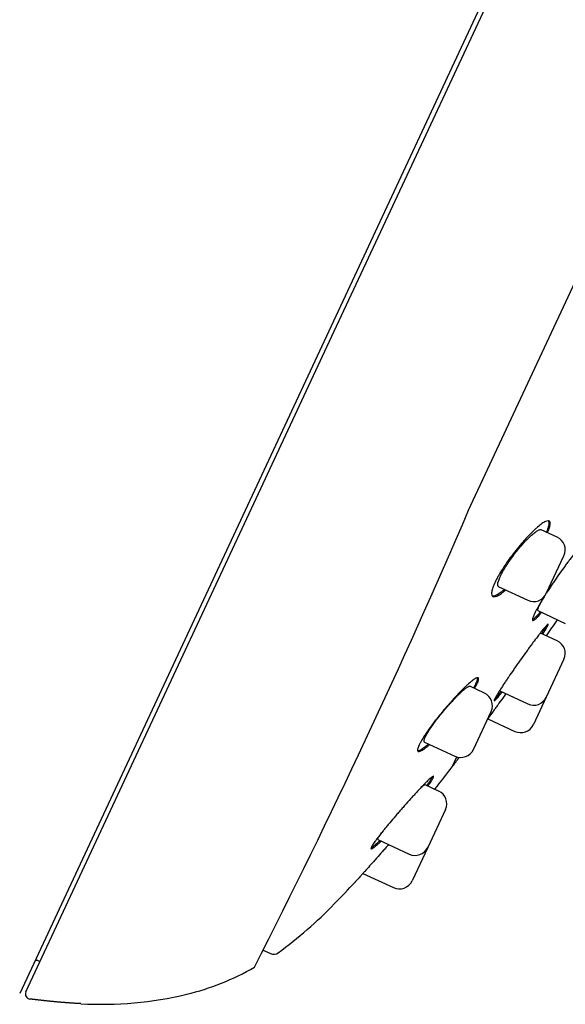
# Model space of a CAD drawing. Units: millimetres. Extents: x -18 to 872, y -35 to 1319.
# Drawn here: x 819 to 841, y 1087 to 1126 of the extents above; entities that cross this region are included whole.
import ezdxf

# ---------------------------------------------------------------- set-up
doc = ezdxf.new("R2010")
doc.units = ezdxf.units.MM
doc.layers.add('Default', color=7, linetype='Continuous')
doc.layers.add('DV2_Default', color=7, linetype='Continuous')

# ---------------------------------------------------------------- blocks, each defined once
blk = doc.blocks.new('SE1')
at = {"layer": 'DV2_Default', "color": 7}
for p, q in [((847.867, 1149.089), (819.018, 1087.224)), ((833.907, 1118.68), (848.064, 1149.04)), ((831.649, 1113.838), (833.907, 1118.68)), ((837.045, 1106.643), (841.809, 1116.859)), ((829.71, 1109.678), (831.649, 1113.838)), ((828.702, 1107.517), (829.71, 1109.678)), ((819.266, 1087.283), (828.702, 1107.517)), ((840.599, 1105.563), (839.96, 1105.861)), ((840.16, 1103.296), (840.87, 1104.819)), ((838.258, 1103.566), (839.416, 1103.025)), ((839.829, 1102.611), (840.926, 1102.099)), ((840.6, 1101.4), (839.933, 1101.711)), ((840.871, 1100.656), (840.161, 1099.133)), ((837.678, 1099.298), (837.094, 1099.57)), ((838.296, 1099.385), (839.417, 1098.862)), ((840.161, 1099.133), (839.646, 1098.029)), ((837.239, 1097.031), (837.949, 1098.554)), ((837.816, 1098.265), (838.902, 1097.758)), ((835.275, 1097.329), (836.494, 1096.76)), ((836.388, 1096.338), (836.571, 1096.731)), ((835.841, 1095.359), (835.293, 1095.615)), ((836.112, 1094.615), (835.402, 1093.093)), ((833.4, 1093.408), (834.658, 1092.822)), ((835.402, 1093.093), (834.776, 1091.749)), ((832.803, 1092.051), (834.031, 1091.478)), ((828.788, 1088.964), (829.094, 1088.828)), ((819.742, 1088.544), (819.835, 1088.503))]:
    blk.add_line(p, q, dxfattribs=at)
for centre, radius, start, end in [((548.272, 1230.672), 314.281, 333.05966, 336.7564), ((840.363, 1105.056), 0.56, 335, 65), ((839.653, 1103.533), 0.56, 245, 335), ((734.405, 1173.691), 128, 325.72153, 326.07125), ((840.363, 1100.893), 0.56, 335, 65), ((837.441, 1098.79), 0.56, 335, 65), ((839.653, 1099.37), 0.56, 245, 335), ((839.139, 1098.266), 0.56, 245, 335), ((836.731, 1097.268), 0.56, 245, 335), ((734.405, 1173.691), 128, 322.81997, 323.02936), ((788.583, 1132.597), 60, 321.72567, 322.81997), ((835.605, 1094.852), 0.56, 335, 65), ((834.895, 1093.329), 0.56, 245, 335), ((788.583, 1132.597), 60, 315.87375, 317.03219), ((834.268, 1091.986), 0.56, 245, 335), ((819.018, 1103.076), 17.6, 306.1196, 315.8737), ((829.216, 1089.102), 0.3, 246, 306.1196), ((819.702, 1088.453), 0.1, 66, 155), ((823.295, 1097.194), 10.294, 283.6369, 300.0291), ((828.396, 1088.369), 0.101, 328.7813, 329.6636), ((822.336, 1101.236), 14.449, 266.5807, 283.5579)]:
    blk.add_arc(centre, radius, start, end, dxfattribs=at)
for points, degree, knots in [([(860.046, 1187.647), (852.668, 1186.836), (835.403, 1174.13), (817.8, 1148.01), (806.855, 1127.724), (799.34, 1111.656), (795.476, 1102.662), (794.216, 1099.638)], 5, [0, 0, 0, 0, 0, 0, 0.360563, 0.775092, 1, 1, 1, 1, 1, 1]), ([(840.214, 1105.743), (840.216, 1105.748), (840.219, 1105.754), (840.236, 1105.796), (840.25, 1105.831), (840.274, 1105.897), (840.284, 1105.928), (840.309, 1106.013), (840.317, 1106.062), (840.319, 1106.12), (840.318, 1106.138), (840.311, 1106.167), (840.301, 1106.192), (840.284, 1106.207), (840.263, 1106.217), (840.25, 1106.219), (840.207, 1106.22), (840.172, 1106.21), (840.111, 1106.182), (840.088, 1106.17), (840.041, 1106.142), (840.016, 1106.125), (839.936, 1106.07), (839.879, 1106.024), (839.785, 1105.944), (839.753, 1105.915), (839.686, 1105.854), (839.652, 1105.822), (839.548, 1105.721), (839.476, 1105.647), (839.364, 1105.526), (839.326, 1105.485), (839.249, 1105.4), (839.211, 1105.356), (839.097, 1105.222), (839.02, 1105.13), (838.866, 1104.936), (838.791, 1104.838), (838.682, 1104.69), (838.646, 1104.64), (838.576, 1104.541), (838.542, 1104.49), (838.442, 1104.342), (838.38, 1104.245), (838.295, 1104.104), (838.268, 1104.058), (838.216, 1103.966), (838.192, 1103.922), (838.125, 1103.794), (838.087, 1103.714), (838.041, 1103.603), (838.028, 1103.568), (838.005, 1103.502), (837.986, 1103.44), (837.975, 1103.387), (837.968, 1103.338), (837.966, 1103.315), (837.968, 1103.255), (837.976, 1103.224), (838, 1103.193), (838.01, 1103.185), (838.034, 1103.173), (838.047, 1103.17), (838.093, 1103.168), (838.13, 1103.176), (838.195, 1103.202), (838.218, 1103.214), (838.266, 1103.241), (838.317, 1103.272), (838.374, 1103.312), (838.432, 1103.356), (838.463, 1103.381), (838.506, 1103.418), (838.518, 1103.428), (838.53, 1103.438)], 3, [0, 0, 0, 0, 0.00329, 0.00329, 0.024781, 0.024781, 0.046272, 0.046272, 0.089253, 0.089253, 0.110744, 0.110744, 0.132235, 0.153726, 0.153726, 0.175216, 0.175216, 0.218198, 0.218198, 0.239689, 0.239689, 0.26118, 0.26118, 0.304161, 0.304161, 0.325652, 0.325652, 0.347143, 0.347143, 0.390125, 0.390125, 0.411615, 0.411615, 0.433106, 0.433106, 0.476088, 0.476088, 0.51907, 0.51907, 0.54056, 0.54056, 0.562051, 0.562051, 0.605033, 0.605033, 0.626524, 0.626524, 0.648015, 0.648015, 0.690996, 0.690996, 0.712487, 0.712487, 0.733978, 0.755469, 0.755469, 0.776959, 0.776959, 0.819941, 0.819941, 0.841432, 0.841432, 0.862923, 0.862923, 0.905904, 0.905904, 0.927395, 0.927395, 0.948886, 0.970377, 0.970377, 0.991868, 0.991868, 1, 1, 1, 1]), ([(840.246, 1106.219), (840.249, 1106.216), (840.251, 1106.213), (840.267, 1106.189), (840.273, 1106.159), (840.271, 1106.1), (840.268, 1106.078), (840.261, 1106.041), (840.259, 1106.029), (840.252, 1106.002), (840.248, 1105.988), (840.227, 1105.916), (840.204, 1105.85), (840.171, 1105.773), (840.169, 1105.769), (840.167, 1105.765)], 3, [0, 0, 0, 0, 0.050063, 0.050063, 0.361034, 0.361034, 0.51652, 0.51652, 0.594263, 0.594263, 0.672006, 0.672006, 0.982977, 0.982977, 1, 1, 1, 1]), ([(838.258, 1103.565), (838.245, 1103.571), (838.235, 1103.581), (838.224, 1103.604), (838.22, 1103.615), (838.216, 1103.641), (838.216, 1103.656), (838.218, 1103.705), (838.226, 1103.745), (838.247, 1103.814), (838.256, 1103.839), (838.275, 1103.891), (838.298, 1103.946), (838.326, 1104.006), (838.356, 1104.068), (838.373, 1104.101), (838.427, 1104.201), (838.467, 1104.27), (838.534, 1104.379), (838.557, 1104.416), (838.606, 1104.491), (838.631, 1104.528), (838.708, 1104.64), (838.761, 1104.716), (838.874, 1104.867), (838.931, 1104.941), (839.017, 1105.049), (839.046, 1105.084), (839.105, 1105.154), (839.134, 1105.188), (839.221, 1105.288), (839.278, 1105.351), (839.361, 1105.439), (839.389, 1105.468), (839.443, 1105.522), (839.47, 1105.548), (839.547, 1105.622), (839.596, 1105.665), (839.665, 1105.722), (839.687, 1105.74), (839.729, 1105.772), (839.75, 1105.786), (839.807, 1105.824), (839.841, 1105.842), (839.886, 1105.859), (839.899, 1105.863), (839.924, 1105.867), (839.942, 1105.867), (839.956, 1105.863), (839.961, 1105.861)], 3, [0, 0, 0, 0, 0.044623, 0.044623, 0.075849, 0.075849, 0.107076, 0.107076, 0.169529, 0.169529, 0.200755, 0.200755, 0.231981, 0.263208, 0.263208, 0.294434, 0.294434, 0.356887, 0.356887, 0.388114, 0.388114, 0.41934, 0.41934, 0.481793, 0.481793, 0.544246, 0.544246, 0.575472, 0.575472, 0.606699, 0.606699, 0.669152, 0.669152, 0.700378, 0.700378, 0.731605, 0.731605, 0.794058, 0.794058, 0.825284, 0.825284, 0.856511, 0.856511, 0.918963, 0.918963, 0.95019, 0.95019, 0.981416, 1, 1, 1, 1]), ([(841.561, 1104.893), (841.568, 1104.906), (841.574, 1104.919), (841.599, 1104.965), (841.615, 1104.998), (841.659, 1105.088), (841.681, 1105.139), (841.706, 1105.202), (841.712, 1105.221), (841.722, 1105.254), (841.725, 1105.268), (841.728, 1105.302), (841.724, 1105.315), (841.708, 1105.319), (841.7, 1105.318), (841.683, 1105.311), (841.662, 1105.299), (841.634, 1105.277), (841.604, 1105.25), (841.587, 1105.234), (841.532, 1105.18), (841.491, 1105.135), (841.42, 1105.054), (841.395, 1105.025), (841.343, 1104.963), (841.316, 1104.93), (841.233, 1104.826), (841.173, 1104.751), (841.079, 1104.627), (841.047, 1104.584), (840.981, 1104.497), (840.948, 1104.452), (840.848, 1104.315), (840.78, 1104.22), (840.64, 1104.022), (840.571, 1103.922), (840.469, 1103.772), (840.435, 1103.721), (840.367, 1103.62), (840.334, 1103.569), (840.255, 1103.448), (840.21, 1103.379), (840.167, 1103.31)], 3, [0, 0, 0, 0, 0.0139078, 0.0139078, 0.0512443, 0.0512443, 0.1259172, 0.1259172, 0.1632536, 0.1632536, 0.2005901, 0.2005901, 0.275263, 0.275263, 0.3125994, 0.3125994, 0.3499359, 0.3872723, 0.3872723, 0.4246088, 0.4246088, 0.4992817, 0.4992817, 0.5366181, 0.5366181, 0.5739546, 0.5739546, 0.6486275, 0.6486275, 0.6859639, 0.6859639, 0.7233004, 0.7233004, 0.7979732, 0.7979732, 0.8726461, 0.8726461, 0.9099826, 0.9099826, 0.947319, 0.947319, 1, 1, 1, 1]), ([(838.483, 1103.46), (838.469, 1103.448), (838.455, 1103.436), (838.41, 1103.399), (838.38, 1103.375), (838.322, 1103.331), (838.293, 1103.31), (838.213, 1103.257), (838.165, 1103.231), (838.101, 1103.206), (838.081, 1103.2), (838.044, 1103.192), (838.027, 1103.191), (838.009, 1103.192), (838.005, 1103.192), (838.002, 1103.193)], 3, [0, 0, 0, 0, 0.066736, 0.066736, 0.2162, 0.2162, 0.365664, 0.365664, 0.664592, 0.664592, 0.814055, 0.814055, 0.963519, 0.963519, 1, 1, 1, 1]), ([(840.078, 1103.168), (840.06, 1103.14), (840.043, 1103.112), (839.998, 1103.039), (839.971, 1102.994), (839.894, 1102.864), (839.848, 1102.783), (839.785, 1102.67), (839.766, 1102.634), (839.73, 1102.566), (839.698, 1102.503), (839.672, 1102.447), (839.649, 1102.396), (839.64, 1102.372), (839.615, 1102.308), (839.606, 1102.276), (839.603, 1102.241), (839.604, 1102.232), (839.608, 1102.219), (839.612, 1102.214), (839.63, 1102.21), (839.648, 1102.216), (839.685, 1102.242), (839.699, 1102.252), (839.73, 1102.279), (839.764, 1102.31), (839.804, 1102.35), (839.846, 1102.395), (839.869, 1102.42), (839.919, 1102.476), (839.946, 1102.508), (839.975, 1102.543)], 3, [0, 0, 0, 0, 0.031857, 0.031857, 0.085355, 0.085355, 0.192352, 0.192352, 0.24585, 0.24585, 0.299349, 0.352847, 0.352847, 0.406345, 0.406345, 0.513342, 0.513342, 0.566841, 0.566841, 0.620339, 0.620339, 0.727336, 0.727336, 0.780834, 0.780834, 0.834333, 0.887831, 0.887831, 0.941329, 0.941329, 1, 1, 1, 1]), ([(839.83, 1102.61), (839.822, 1102.614), (839.819, 1102.625), (839.823, 1102.652), (839.825, 1102.663), (839.833, 1102.688), (839.843, 1102.718), (839.858, 1102.754), (839.876, 1102.793), (839.886, 1102.815), (839.92, 1102.884), (839.947, 1102.936), (839.995, 1103.021), (840.011, 1103.051), (840.047, 1103.113), (840.065, 1103.144), (840.085, 1103.177)], 3, [0, 0, 0, 0, 0.195721, 0.195721, 0.296529, 0.296529, 0.397338, 0.498146, 0.498146, 0.598954, 0.598954, 0.800571, 0.800571, 0.90138, 0.90138, 1, 1, 1, 1]), ([(839.929, 1102.564), (839.897, 1102.527), (839.868, 1102.492), (839.816, 1102.434), (839.794, 1102.41), (839.752, 1102.366), (839.732, 1102.346), (839.678, 1102.294), (839.647, 1102.268), (839.616, 1102.248), (839.61, 1102.244), (839.604, 1102.241)], 3, [0, 0, 0, 0, 0.20805, 0.20805, 0.38061, 0.38061, 0.55317, 0.55317, 0.89829, 0.89829, 1, 1, 1, 1]), ([(840.027, 1101.667), (840.035, 1101.681), (840.043, 1101.694), (840.071, 1101.74), (840.09, 1101.771), (840.141, 1101.857), (840.169, 1101.905), (840.201, 1101.964), (840.21, 1101.982), (840.224, 1102.012), (840.23, 1102.025), (840.241, 1102.056), (840.241, 1102.066), (840.232, 1102.067), (840.227, 1102.064), (840.213, 1102.055), (840.196, 1102.04), (840.173, 1102.016), (840.146, 1101.987), (840.131, 1101.97), (840.081, 1101.912), (840.042, 1101.864), (839.976, 1101.781), (839.952, 1101.751), (839.902, 1101.687), (839.876, 1101.653), (839.795, 1101.547), (839.737, 1101.47), (839.644, 1101.346), (839.612, 1101.302), (839.547, 1101.214), (839.481, 1101.124), (839.413, 1101.031), (839.344, 1100.936), (839.309, 1100.887), (839.203, 1100.74), (839.133, 1100.641), (839.028, 1100.492), (838.993, 1100.442), (838.923, 1100.342), (838.888, 1100.292), (838.786, 1100.144), (838.721, 1100.049), (838.626, 1099.909), (838.596, 1099.864), (838.535, 1099.774), (838.506, 1099.73), (838.423, 1099.604), (838.372, 1099.526), (838.303, 1099.418), (838.281, 1099.383), (838.24, 1099.318), (838.203, 1099.257), (838.172, 1099.204), (838.144, 1099.156), (838.131, 1099.134), (838.099, 1099.074), (838.084, 1099.044), (838.073, 1099.013), (838.071, 1099.005), (838.071, 1098.994), (838.073, 1098.992), (838.083, 1098.991), (838.097, 1099), (838.128, 1099.029), (838.14, 1099.041), (838.167, 1099.07), (838.182, 1099.087), (838.233, 1099.144), (838.272, 1099.191), (838.341, 1099.275), (838.366, 1099.307), (838.392, 1099.34)], 3, [0, 0, 0, 0, 0.00853, 0.00853, 0.030064, 0.030064, 0.073133, 0.073133, 0.094668, 0.094668, 0.116202, 0.116202, 0.159271, 0.159271, 0.180805, 0.180805, 0.20234, 0.223874, 0.223874, 0.245408, 0.245408, 0.288477, 0.288477, 0.310011, 0.310011, 0.331546, 0.331546, 0.374615, 0.374615, 0.396149, 0.396149, 0.417683, 0.439218, 0.439218, 0.460752, 0.460752, 0.503821, 0.503821, 0.525355, 0.525355, 0.54689, 0.54689, 0.589958, 0.589958, 0.611493, 0.611493, 0.633027, 0.633027, 0.676096, 0.676096, 0.69763, 0.69763, 0.719165, 0.740699, 0.740699, 0.762233, 0.762233, 0.805302, 0.805302, 0.826836, 0.826836, 0.848371, 0.848371, 0.89144, 0.89144, 0.912974, 0.912974, 0.934508, 0.934508, 0.977577, 0.977577, 1, 1, 1, 1]), ([(840.166, 1102.008), (840.159, 1101.994), (840.151, 1101.979), (840.131, 1101.941), (840.118, 1101.918), (840.089, 1101.869), (840.074, 1101.842), (840.034, 1101.775), (840.008, 1101.734), (839.981, 1101.689)], 3, [0, 0, 0, 0, 0.20529, 0.20529, 0.444832, 0.444832, 0.684373, 0.684373, 1, 1, 1, 1]), ([(839.912, 1101.7), (839.922, 1101.708), (839.929, 1101.712), (839.932, 1101.711), (839.933, 1101.711), (839.933, 1101.711)], 3, [0, 0, 0, 0, 0.935141, 0.935141, 1, 1, 1, 1]), ([(837.286, 1099.481), (837.29, 1099.489), (837.314, 1099.532), (837.336, 1099.573), (837.367, 1099.634), (837.38, 1099.663), (837.416, 1099.743), (837.431, 1099.787), (837.443, 1099.839), (837.445, 1099.854), (837.445, 1099.88), (837.443, 1099.89), (837.431, 1099.914), (837.415, 1099.919), (837.38, 1099.913), (837.366, 1099.909), (837.335, 1099.895), (837.301, 1099.877), (837.26, 1099.85), (837.216, 1099.818), (837.192, 1099.799), (837.116, 1099.739), (837.06, 1099.69), (836.968, 1099.606), (836.937, 1099.576), (836.87, 1099.512), (836.837, 1099.479), (836.733, 1099.375), (836.66, 1099.299), (836.546, 1099.178), (836.508, 1099.137), (836.43, 1099.051), (836.391, 1099.008), (836.273, 1098.876), (836.194, 1098.785), (836.074, 1098.643), (836.034, 1098.595), (835.955, 1098.5), (835.877, 1098.405), (835.801, 1098.31), (835.745, 1098.238), (835.726, 1098.215), (835.689, 1098.167), (835.671, 1098.143), (835.58, 1098.024), (835.512, 1097.932), (835.417, 1097.799), (835.387, 1097.755), (835.342, 1097.691), (835.328, 1097.669), (835.3, 1097.628), (835.286, 1097.607), (835.221, 1097.506), (835.175, 1097.432), (835.116, 1097.329), (835.099, 1097.296), (835.067, 1097.235), (835.04, 1097.178), (835.021, 1097.129), (835.006, 1097.084), (835, 1097.064), (834.99, 1097.01), (834.992, 1096.984), (835.007, 1096.96), (835.014, 1096.954), (835.032, 1096.947), (835.043, 1096.946), (835.081, 1096.95), (835.114, 1096.962), (835.174, 1096.994), (835.196, 1097.007), (835.242, 1097.038), (835.291, 1097.072), (835.346, 1097.116), (835.403, 1097.163), (835.434, 1097.189), (835.471, 1097.221), (835.477, 1097.227), (835.483, 1097.232)], 3, [0, 0, 0, 0, 0.005211, 0.02675, 0.02675, 0.048288, 0.048288, 0.091365, 0.091365, 0.112904, 0.112904, 0.134442, 0.134442, 0.177519, 0.177519, 0.199058, 0.199058, 0.220597, 0.242135, 0.242135, 0.263674, 0.263674, 0.306751, 0.306751, 0.328289, 0.328289, 0.349828, 0.349828, 0.392905, 0.392905, 0.414443, 0.414443, 0.435982, 0.435982, 0.479059, 0.479059, 0.500598, 0.500598, 0.522136, 0.543675, 0.543675, 0.554444, 0.554444, 0.565213, 0.565213, 0.60829, 0.60829, 0.629829, 0.629829, 0.640598, 0.640598, 0.651368, 0.651368, 0.694445, 0.694445, 0.715983, 0.715983, 0.737522, 0.75906, 0.75906, 0.780599, 0.780599, 0.823676, 0.823676, 0.845214, 0.845214, 0.866753, 0.866753, 0.90983, 0.90983, 0.931369, 0.931369, 0.952907, 0.974446, 0.974446, 0.995984, 0.995984, 1, 1, 1, 1]), ([(837.394, 1099.916), (837.4, 1099.899), (837.4, 1099.875), (837.388, 1099.824), (837.382, 1099.804), (837.366, 1099.759), (837.356, 1099.734), (837.32, 1099.654), (837.289, 1099.593), (837.247, 1099.516), (837.243, 1099.51), (837.239, 1099.503)], 3, [0, 0, 0, 0, 0.310443, 0.310443, 0.474769, 0.474769, 0.639096, 0.639096, 0.96775, 0.96775, 1, 1, 1, 1]), ([(835.275, 1097.329), (835.267, 1097.332), (835.261, 1097.339), (835.256, 1097.357), (835.255, 1097.366), (835.256, 1097.389), (835.259, 1097.402), (835.27, 1097.446), (835.284, 1097.482), (835.324, 1097.568), (835.35, 1097.617), (835.397, 1097.697), (835.414, 1097.726), (835.451, 1097.784), (835.471, 1097.815), (835.533, 1097.909), (835.579, 1097.975), (835.653, 1098.078), (835.679, 1098.114), (835.732, 1098.184), (835.786, 1098.256), (835.842, 1098.328), (835.9, 1098.4), (835.929, 1098.437), (836.018, 1098.546), (836.077, 1098.618), (836.167, 1098.723), (836.197, 1098.758), (836.258, 1098.827), (836.288, 1098.861), (836.377, 1098.96), (836.435, 1099.023), (836.519, 1099.112), (836.547, 1099.141), (836.602, 1099.196), (836.628, 1099.223), (836.705, 1099.299), (836.753, 1099.344), (836.821, 1099.405), (836.843, 1099.423), (836.884, 1099.458), (836.903, 1099.473), (836.957, 1099.515), (836.989, 1099.536), (837.029, 1099.558), (837.042, 1099.564), (837.063, 1099.571), (837.079, 1099.574), (837.09, 1099.572), (837.095, 1099.57)], 3, [0, 0, 0, 0, 0.040326, 0.040326, 0.071559, 0.071559, 0.102793, 0.102793, 0.16526, 0.16526, 0.227727, 0.227727, 0.25896, 0.25896, 0.290194, 0.290194, 0.352661, 0.352661, 0.383894, 0.383894, 0.415128, 0.446361, 0.446361, 0.477595, 0.477595, 0.540062, 0.540062, 0.571295, 0.571295, 0.602529, 0.602529, 0.664996, 0.664996, 0.696229, 0.696229, 0.727463, 0.727463, 0.78993, 0.78993, 0.821164, 0.821164, 0.852397, 0.852397, 0.914864, 0.914864, 0.946098, 0.946098, 0.977331, 1, 1, 1, 1]), ([(838.346, 1099.361), (838.318, 1099.325), (838.291, 1099.292), (838.243, 1099.234), (838.222, 1099.208), (838.183, 1099.162), (838.165, 1099.141), (838.128, 1099.099), (838.11, 1099.08), (838.095, 1099.064)], 3, [0, 0, 0, 0, 0.261052, 0.261052, 0.490087, 0.490087, 0.719122, 0.719122, 1, 1, 1, 1]), ([(838.296, 1099.385), (838.293, 1099.387), (838.293, 1099.395), (838.3, 1099.412), (838.3, 1099.413), (838.301, 1099.414)], 3, [0, 0, 0, 0, 0.933467, 0.933467, 1, 1, 1, 1]), ([(838.538, 1099.272), (838.532, 1099.264), (838.525, 1099.255), (838.484, 1099.197), (838.449, 1099.147), (838.344, 1099.002), (838.277, 1098.907), (838.179, 1098.77), (838.147, 1098.725), (838.084, 1098.638), (838.053, 1098.595), (837.965, 1098.472), (837.911, 1098.396), (837.843, 1098.302), (837.826, 1098.278), (837.81, 1098.256)], 3, [0, 0, 0, 0, 0.02194, 0.02194, 0.149088, 0.149088, 0.403382, 0.403382, 0.530529, 0.530529, 0.657676, 0.657676, 0.911971, 0.911971, 1, 1, 1, 1]), ([(835.435, 1097.254), (835.428, 1097.247), (835.42, 1097.24), (835.381, 1097.206), (835.351, 1097.181), (835.294, 1097.134), (835.266, 1097.112), (835.188, 1097.054), (835.143, 1097.025), (835.084, 1096.993), (835.066, 1096.985), (835.033, 1096.973), (835.018, 1096.97), (835.004, 1096.969), (835.003, 1096.969), (835.001, 1096.969)], 3, [0, 0, 0, 0, 0.0392627, 0.0392627, 0.1963062, 0.1963062, 0.3533496, 0.3533496, 0.6674365, 0.6674365, 0.82448, 0.82448, 0.9815234, 0.9815234, 1, 1, 1, 1]), ([(835.412, 1095.559), (835.437, 1095.595), (835.46, 1095.629), (835.522, 1095.72), (835.554, 1095.77), (835.591, 1095.833), (835.602, 1095.852), (835.615, 1095.877), (835.618, 1095.885), (835.625, 1095.899), (835.628, 1095.906), (835.639, 1095.935), (835.64, 1095.949), (835.629, 1095.955), (835.623, 1095.955), (835.608, 1095.949), (835.588, 1095.938), (835.562, 1095.918), (835.531, 1095.894), (835.514, 1095.879), (835.456, 1095.828), (835.411, 1095.786), (835.335, 1095.71), (835.308, 1095.683), (835.251, 1095.625), (835.221, 1095.594), (835.128, 1095.496), (835.061, 1095.426), (834.955, 1095.311), (834.918, 1095.271), (834.844, 1095.19), (834.806, 1095.148), (834.691, 1095.021), (834.612, 1094.933), (834.491, 1094.796), (834.45, 1094.75), (834.369, 1094.658), (834.289, 1094.565), (834.208, 1094.472), (834.128, 1094.379), (834.088, 1094.331), (833.969, 1094.192), (833.893, 1094.101), (833.783, 1093.968), (833.747, 1093.924), (833.676, 1093.838), (833.642, 1093.796), (833.543, 1093.673), (833.483, 1093.596), (833.401, 1093.489), (833.375, 1093.455), (833.326, 1093.389), (833.304, 1093.358), (833.242, 1093.272), (833.209, 1093.221), (833.176, 1093.169), (833.171, 1093.159), (833.16, 1093.14), (833.155, 1093.131), (833.142, 1093.106), (833.129, 1093.078), (833.124, 1093.059), (833.124, 1093.044), (833.126, 1093.04), (833.139, 1093.033), (833.156, 1093.037), (833.194, 1093.059), (833.208, 1093.068), (833.241, 1093.092), (833.26, 1093.106), (833.32, 1093.155), (833.367, 1093.196), (833.454, 1093.276), (833.491, 1093.311), (833.529, 1093.348)], 3, [0, 0, 0, 0, 0.0230297, 0.0230297, 0.0661917, 0.0661917, 0.0877727, 0.0877727, 0.0985632, 0.0985632, 0.1093537, 0.1093537, 0.1525157, 0.1525157, 0.1740967, 0.1740967, 0.1956777, 0.2172587, 0.2172587, 0.2388397, 0.2388397, 0.2820018, 0.2820018, 0.3035828, 0.3035828, 0.3251638, 0.3251638, 0.3683258, 0.3683258, 0.3899068, 0.3899068, 0.4114878, 0.4114878, 0.4546498, 0.4546498, 0.4762308, 0.4762308, 0.4978118, 0.5193928, 0.5193928, 0.5409738, 0.5409738, 0.5841358, 0.5841358, 0.6057168, 0.6057168, 0.6272978, 0.6272978, 0.6704598, 0.6704598, 0.6920408, 0.6920408, 0.7136218, 0.7136218, 0.7567838, 0.7567838, 0.7675744, 0.7675744, 0.7783649, 0.7783649, 0.7999459, 0.8215269, 0.8215269, 0.8431079, 0.8431079, 0.8862699, 0.8862699, 0.9078509, 0.9078509, 0.9294319, 0.9294319, 0.9725939, 0.9725939, 1, 1, 1, 1]), ([(835.584, 1095.934), (835.58, 1095.924), (835.574, 1095.912), (835.559, 1095.882), (835.549, 1095.863), (835.525, 1095.822), (835.498, 1095.777), (835.463, 1095.723), (835.424, 1095.666), (835.403, 1095.635), (835.375, 1095.595), (835.37, 1095.588), (835.365, 1095.581)], 3, [0, 0, 0, 0, 0.173875, 0.173875, 0.370317, 0.370317, 0.566758, 0.7632, 0.7632, 0.959641, 0.959641, 1, 1, 1, 1]), ([(835.077, 1095.442), (835.084, 1095.449), (835.09, 1095.456), (835.116, 1095.48), (835.151, 1095.514), (835.182, 1095.541), (835.21, 1095.566), (835.222, 1095.576), (835.256, 1095.602), (835.273, 1095.612), (835.287, 1095.616), (835.29, 1095.616), (835.293, 1095.615)], 3, [0, 0, 0, 0, 0.056037, 0.056037, 0.219824, 0.383611, 0.383611, 0.547398, 0.547398, 0.874972, 0.874972, 1, 1, 1, 1]), ([(833.4, 1093.408), (833.396, 1093.41), (833.394, 1093.415), (833.396, 1093.429), (833.398, 1093.437), (833.406, 1093.456), (833.417, 1093.479), (833.434, 1093.508), (833.455, 1093.541), (833.467, 1093.56), (833.506, 1093.618), (833.537, 1093.661), (833.573, 1093.71)], 3, [0, 0, 0, 0, 0.173541, 0.173541, 0.312478, 0.312478, 0.451415, 0.590352, 0.590352, 0.729289, 0.729289, 1, 1, 1, 1]), ([(833.829, 1093.208), (833.809, 1093.185), (833.789, 1093.162), (833.729, 1093.093), (833.688, 1093.047), (833.607, 1092.954), (833.566, 1092.908), (833.445, 1092.77), (833.367, 1092.682), (833.253, 1092.553), (833.215, 1092.511), (833.142, 1092.428), (833.105, 1092.388), (833.001, 1092.271), (832.936, 1092.199), (832.846, 1092.098), (832.817, 1092.066), (832.762, 1092.005), (832.736, 1091.977), (832.665, 1091.897), (832.624, 1091.852), (832.573, 1091.796), (832.558, 1091.78), (832.533, 1091.752), (832.511, 1091.728), (832.498, 1091.714), (832.492, 1091.707), (832.49, 1091.705), (832.488, 1091.702), (832.487, 1091.702), (832.487, 1091.702)], 3, [0, 0, 0, 0, 0.030033, 0.030033, 0.090672, 0.090672, 0.151311, 0.151311, 0.272589, 0.272589, 0.333228, 0.333228, 0.393867, 0.393867, 0.515145, 0.515145, 0.575784, 0.575784, 0.636423, 0.636423, 0.757701, 0.757701, 0.81834, 0.81834, 0.878979, 0.939618, 0.939618, 0.969937, 0.969937, 1, 1, 1, 1]), ([(833.482, 1093.37), (833.477, 1093.366), (833.473, 1093.361), (833.438, 1093.328), (833.41, 1093.302), (833.356, 1093.252), (833.33, 1093.228), (833.258, 1093.165), (833.218, 1093.132), (833.167, 1093.095), (833.152, 1093.085), (833.135, 1093.075), (833.131, 1093.073), (833.128, 1093.071)], 3, [0, 0, 0, 0, 0.027971, 0.027971, 0.211741, 0.211741, 0.395511, 0.395511, 0.763051, 0.763051, 0.946821, 0.946821, 1, 1, 1, 1]), ([(819.266, 1087.283), (819.253, 1087.254), (819.247, 1087.223), (819.249, 1087.16), (819.258, 1087.129), (819.288, 1087.074), (819.31, 1087.05), (819.362, 1087.015), (819.393, 1087.003), (819.424, 1087)], 3, [0, 0, 0, 0, 0.25, 0.25, 0.5, 0.5, 0.75, 0.75, 1, 1, 1, 1])]:
    blk.add_open_spline(points, degree=degree, knots=knots, dxfattribs=at)
blk.add_open_spline([(821.474, 1086.814), (821.11, 1086.831), (820.755, 1086.857), (820.41, 1086.888), (820.073, 1086.923), (819.745, 1086.961), (819.424, 1087)], degree=6, dxfattribs=at)

msp = doc.modelspace()

# ---------------------------------------------------------------- block references
at = {"layer": 'Default'}
msp.add_blockref('SE1', (0, 0), dxfattribs=at)

doc.saveas('drawing.dxf')
